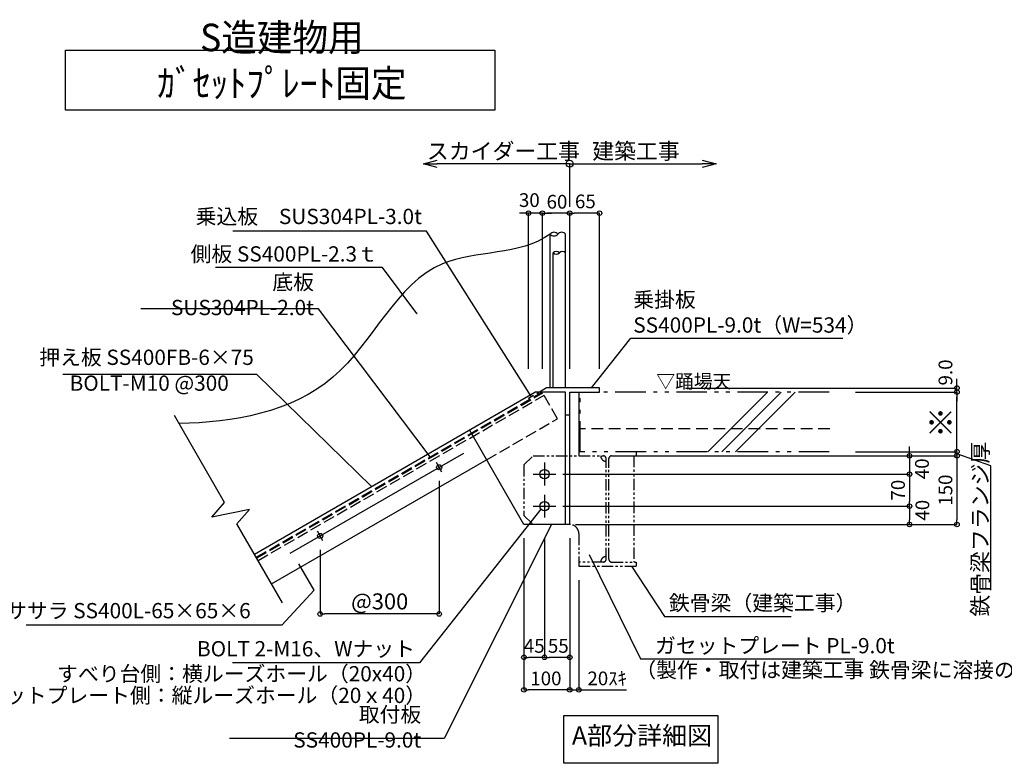
# Model space of a CAD drawing. Extents: x -35371 to 42788, y 37076 to 54296.
# Drawn here: x -22566 to -16116, y 43342 to 48212 of the extents above; entities that cross this region are included whole.
import ezdxf

# ---------------------------------------------------------------- set-up
doc = ezdxf.new("R2010")
doc.units = 0
doc.header["$LTSCALE"] = 20
doc.header["$MEASUREMENT"] = 0
for name, pattern in [('DASHDOT', [8.5, 6, -1, 0.5, -1]), ('DASHED', [19.05, 12.7, -6.35]), ('DASHED3', [5, 3.75, -1.25]), ('PHANTOM', [2.5, 1.25, -0.25, 0.25, -0.25, 0.25, -0.25]), ('PHANTOM2', [20, 10, -2.5, 1.25, -2.5, 1.25, -2.5])]:
    doc.linetypes.add(name, pattern=pattern)
doc.layers.get('0').update_dxf_attribs({"linetype": 'CONTINUOUS'})
doc.layers.get('DEFPOINTS').update_dxf_attribs({"linetype": 'CONTINUOUS'})
for name, color, linetype in [('寸法', 6, 'CONTINUOUS'), ('本体形状', 3, 'CONTINUOUS'), ('躯体形状', 2, 'CONTINUOUS')]:
    doc.layers.add(name, color=color, linetype=linetype)
doc.styles.add('1_30', font='romans.shx', dxfattribs={"width": 0.75, "bigfont": 'extfont2.shx'})
doc.styles.add('1_30_S', font='romans.shx', dxfattribs={"width": 0.75, "height": 180, "bigfont": 'extfont2.shx'})
doc.dimstyles.new('1_30', dxfattribs={"dimscale": 30, "dimtxt": 3, "dimasz": 1, "dimexe": 0, "dimexo": 3, "dimgap": 1, "dimtad": 1, "dimdec": 4, "dimdsep": 46, "dimlunit": 6, "dimtxsty": '1_30', "dimblk1": 'ORIGIN', "dimblk2": 'ORIGIN', "dimsah": 1, "dimcen": 0, "dimclrd": 256, "dimclre": 256, "dimclrt": 256, "dimadec": 0, "dimazin": 0, "dimtfac": 1, "dimtdec": 4, "dimtmove": 2, "dimatfit": 3, "dimldrblk": 'ORIGIN', "dimfxl": 1, "dimtolj": 1, "dimtzin": 0, "dimarcsym": 0})
doc.dimstyles.new('1_30$7', dxfattribs={"dimscale": 30, "dimtxt": 3, "dimasz": 1, "dimexe": 1.25, "dimexo": 3, "dimgap": 1, "dimtad": 1, "dimdec": 4, "dimdsep": 46, "dimlunit": 6, "dimtxsty": '1_30', "dimblk1": 'NONE', "dimblk2": 'NONE', "dimsah": 1, "dimcen": 0, "dimclrd": 256, "dimclre": 256, "dimclrt": 256, "dimadec": 0, "dimazin": 0, "dimtfac": 1, "dimtdec": 4, "dimtmove": 1, "dimatfit": 3, "dimldrblk": 'NONE', "dimfxl": 1, "dimtolj": 1, "dimtzin": 0, "dimarcsym": 0})
doc.dimstyles.new('1_30_10', dxfattribs={"dimscale": 30, "dimtxt": 3, "dimasz": 1, "dimexe": 0, "dimexo": 3, "dimgap": 1, "dimtad": 1, "dimdec": 4, "dimlfac": 0.333333, "dimdsep": 46, "dimlunit": 6, "dimtxsty": '1_30', "dimblk1": 'ORIGIN', "dimblk2": 'ORIGIN', "dimsah": 1, "dimcen": 0, "dimclrd": 256, "dimclre": 256, "dimclrt": 256, "dimadec": 0, "dimazin": 0, "dimtfac": 1, "dimtdec": 4, "dimtmove": 2, "dimatfit": 3, "dimldrblk": 'ORIGIN', "dimfxl": 1, "dimtolj": 1, "dimtzin": 0, "dimarcsym": 0})

# ---------------------------------------------------------------- blocks, each defined once
blk = doc.blocks.new('_NONE')
at = {"color": 0, "linetype": 'ByBlock'}
blk.add_circle((0, 0), 0.25, dxfattribs=at)
blk = doc.blocks.new('_ORIGIN')
at = {"color": 0, "linetype": 'ByBlock'}
blk.add_line((0, 0), (-1, 0), dxfattribs=at)
blk.add_circle((0, 0), 0.5, dxfattribs=at)
blk = doc.blocks.new('*D67')
at = {"layer": 'DEFPOINTS', "color": 0, "ltscale": 5, "transparency": 16777216}
for p in [(-18963, 46944.5), (-18963, 45835.6), (-18768, 45835.6)]:
    blk.add_point(p, dxfattribs=at)
at = {"layer": '寸法', "lineweight": -2, "ltscale": 5, "transparency": 16777216}
for p, q in [((-18963, 45925.6), (-18963, 46944.5)), ((-18798, 46944.5), (-18933, 46944.5)), ((-18768, 45925.6), (-18768, 46944.5))]:
    blk.add_line(p, q, dxfattribs=at)
at = {"layer": '寸法', "lineweight": -2, "ltscale": 5, "transparency": 16777216, "xscale": 30, "yscale": 30, "zscale": 30, "rotation": 180}
blk.add_blockref('_ORIGIN', (-18963, 46944.5), dxfattribs=at)
at = {"layer": '寸法', "lineweight": -2, "ltscale": 5, "transparency": 16777216, "xscale": 30, "yscale": 30, "zscale": 30}
blk.add_blockref('_ORIGIN', (-18768, 46944.5), dxfattribs=at)
at = {"layer": '寸法', "ltscale": 5, "transparency": 16777216, "insert": (-18860.6, 47022), "char_height": 90, "attachment_point": 5, "style": '1_30'}
blk.add_mtext('\\A1;65', dxfattribs=at)
blk = doc.blocks.new('*D68')
at = {"layer": 'DEFPOINTS', "color": 0, "ltscale": 5, "transparency": 16777216}
for p in [(-19233, 46944.5), (-19233, 45835.6), (-19142, 45835.6)]:
    blk.add_point(p, dxfattribs=at)
at = {"layer": '寸法', "lineweight": -2, "ltscale": 5, "transparency": 16777216}
for p, q in [((-19263, 46944.5), (-19293, 46944.5)), ((-19233, 45925.6), (-19233, 46944.5)), ((-19142, 46944.5), (-19233, 46944.5)), ((-19112, 46944.5), (-19082, 46944.5))]:
    blk.add_line(p, q, dxfattribs=at)
at = {"layer": '寸法', "lineweight": -2, "ltscale": 5, "transparency": 16777216, "xscale": 30, "yscale": 30, "zscale": 30}
blk.add_blockref('_ORIGIN', (-19233, 46944.5), dxfattribs=at)
at = {"layer": '寸法', "lineweight": -2, "ltscale": 5, "transparency": 16777216, "xscale": 30, "yscale": 30, "zscale": 30, "rotation": 180}
blk.add_blockref('_ORIGIN', (-19142, 46944.5), dxfattribs=at)
at = {"layer": '寸法', "ltscale": 5, "transparency": 16777216, "insert": (-19227.6, 47030.3), "char_height": 90, "attachment_point": 5, "style": '1_30'}
blk.add_mtext('\\A1;30', dxfattribs=at)
blk = doc.blocks.new('*D69')
at = {"layer": 'DEFPOINTS', "color": 0, "ltscale": 5, "transparency": 16777216}
for p in [(-19142, 46944.5), (-19142, 45835.6), (-18963, 45835.6)]:
    blk.add_point(p, dxfattribs=at)
at = {"layer": '寸法', "lineweight": -2, "ltscale": 5, "transparency": 16777216}
for p, q in [((-19142, 45925.6), (-19142, 46944.5)), ((-18993, 46944.5), (-19112, 46944.5))]:
    blk.add_line(p, q, dxfattribs=at)
at = {"layer": '寸法', "lineweight": -2, "ltscale": 5, "transparency": 16777216, "xscale": 30, "yscale": 30, "zscale": 30, "rotation": 180}
blk.add_blockref('_ORIGIN', (-19142, 46944.5), dxfattribs=at)
at = {"layer": '寸法', "lineweight": -2, "ltscale": 5, "transparency": 16777216, "xscale": 30, "yscale": 30, "zscale": 30}
blk.add_blockref('_ORIGIN', (-18963, 46944.5), dxfattribs=at)
at = {"layer": '寸法', "ltscale": 5, "transparency": 16777216, "insert": (-19046.5, 47019.6), "char_height": 90, "attachment_point": 5, "style": '1_30'}
blk.add_mtext('\\A1;60', dxfattribs=at)
blk = doc.blocks.new('*D70')
at = {"layer": 'DEFPOINTS', "color": 0, "transparency": 16777216}
for p in [(-17181.5, 45772.8), (-16426.6, 45772.8), (-17181.5, 45382.8)]:
    blk.add_point(p, dxfattribs=at)
at = {"layer": '寸法', "lineweight": -2, "transparency": 16777216}
for p, q in [((-17091.5, 45772.8), (-16426.6, 45772.8)), ((-16426.6, 45412.8), (-16426.6, 45742.8)), ((-17091.5, 45382.8), (-16426.6, 45382.8))]:
    blk.add_line(p, q, dxfattribs=at)
at = {"layer": '寸法', "lineweight": -2, "transparency": 16777216, "xscale": 30, "yscale": 30, "zscale": 30}
for p, rotation in [((-16426.6, 45772.8), 90), ((-16426.6, 45382.8), 270)]:
    blk.add_blockref('_ORIGIN', p, dxfattribs=dict(at, rotation=rotation))
at = {"layer": '寸法', "transparency": 16777216, "insert": (-16531.6, 45575), "char_height": 150, "attachment_point": 5, "rotation": 90, "style": '1_30'}
blk.add_mtext('\\A1;※', dxfattribs=at)
blk = doc.blocks.new('*D71')
at = {"layer": 'DEFPOINTS', "color": 0, "ltscale": 5, "transparency": 16777216}
for p in [(-18294, 45799.8), (-16426.6, 45799.8), (-16426.6, 45772.8)]:
    blk.add_point(p, dxfattribs=at)
at = {"layer": '寸法', "lineweight": -2, "ltscale": 5, "transparency": 16777216}
for p, q in [((-18204, 45799.8), (-16426.6, 45799.8)), ((-16426.6, 45829.8), (-16426.6, 45859.8)), ((-16426.6, 45772.8), (-16426.6, 45799.8)), ((-16426.6, 45742.8), (-16426.6, 45712.8))]:
    blk.add_line(p, q, dxfattribs=at)
at = {"layer": '寸法', "lineweight": -2, "ltscale": 5, "transparency": 16777216, "xscale": 30, "yscale": 30, "zscale": 30}
for p, rotation in [((-16426.6, 45799.8), 270), ((-16426.6, 45772.8), 90)]:
    blk.add_blockref('_ORIGIN', p, dxfattribs=dict(at, rotation=rotation))
at = {"layer": '寸法', "ltscale": 5, "transparency": 16777216, "insert": (-16501.6, 45901.6), "char_height": 90, "attachment_point": 5, "rotation": 90, "style": '1_30'}
blk.add_mtext('\\A1;9.0', dxfattribs=at)
blk = doc.blocks.new('*D55')
at = {"layer": 'DEFPOINTS', "color": 0, "transparency": 16777216}
for p in [(-18963, 44909.9), (-18903, 44632.2), (-18903, 43822.8)]:
    blk.add_point(p, dxfattribs=at)
at = {"layer": '寸法', "lineweight": -2, "transparency": 16777216}
for p, q in [((-18903, 44542.2), (-18903, 43822.8)), ((-18993, 43822.8), (-19023, 43822.8)), ((-18963, 43822.8), (-18903, 43822.8)), ((-18873, 43822.8), (-18592.1, 43822.8))]:
    blk.add_line(p, q, dxfattribs=at)
at = {"layer": '寸法', "lineweight": -2, "transparency": 16777216, "xscale": 30, "yscale": 30, "zscale": 30}
blk.add_blockref('_ORIGIN', (-18963, 43822.8), dxfattribs=at)
at = {"layer": '寸法', "lineweight": -2, "transparency": 16777216, "xscale": 30, "yscale": 30, "zscale": 30, "rotation": 180}
blk.add_blockref('_ORIGIN', (-18903, 43822.8), dxfattribs=at)
at = {"layer": '寸法', "transparency": 16777216, "insert": (-18717.6, 43897.8), "char_height": 90, "attachment_point": 5, "style": '1_30'}
blk.add_mtext('\\A1;20ｽｷ', dxfattribs=at)
blk = doc.blocks.new('*D56')
at = {"layer": 'DEFPOINTS', "color": 0, "transparency": 16777216}
for p in [(-18744.9, 45355.8), (-19269.9, 45235.8), (-16737.4, 45235.8)]:
    blk.add_point(p, dxfattribs=at)
at = {"layer": '寸法', "lineweight": -2, "transparency": 16777216}
for p, q in [((-16737.4, 45385.8), (-16737.4, 45415.8)), ((-18654.9, 45355.8), (-16737.4, 45355.8)), ((-16737.4, 45355.8), (-16737.4, 45235.8)), ((-16737.4, 45205.8), (-16737.4, 45175.8))]:
    blk.add_line(p, q, dxfattribs=at)
at = {"layer": '寸法', "lineweight": -2, "transparency": 16777216, "xscale": 30, "yscale": 30, "zscale": 30}
for p, rotation in [((-16737.4, 45355.8), 270), ((-16737.4, 45235.8), 90)]:
    blk.add_blockref('_ORIGIN', p, dxfattribs=dict(at, rotation=rotation))
at = {"layer": '寸法', "transparency": 16777216, "insert": (-16655.4, 45270.6), "char_height": 90, "attachment_point": 5, "rotation": 90, "style": '1_30'}
blk.add_mtext('\\A1;40', dxfattribs=at)
blk = doc.blocks.new('*D57')
at = {"layer": 'DEFPOINTS', "color": 0, "transparency": 16777216}
for p in [(-19098, 45235.8), (-19098, 45025.8), (-16737.4, 45025.8)]:
    blk.add_point(p, dxfattribs=at)
at = {"layer": '寸法', "lineweight": -2, "transparency": 16777216}
for p, q in [((-19008, 45235.8), (-16737.4, 45235.8)), ((-16737.4, 45205.8), (-16737.4, 45055.8)), ((-19008, 45025.8), (-16737.4, 45025.8))]:
    blk.add_line(p, q, dxfattribs=at)
at = {"layer": '寸法', "lineweight": -2, "transparency": 16777216, "xscale": 30, "yscale": 30, "zscale": 30}
for p, rotation in [((-16737.4, 45235.8), 90), ((-16737.4, 45025.8), 270)]:
    blk.add_blockref('_ORIGIN', p, dxfattribs=dict(at, rotation=rotation))
at = {"layer": '寸法', "transparency": 16777216, "insert": (-16812.4, 45130.8), "char_height": 90, "attachment_point": 5, "rotation": 90, "style": '1_30'}
blk.add_mtext('\\A1;70', dxfattribs=at)
blk = doc.blocks.new('*D58')
at = {"layer": 'DEFPOINTS', "color": 0, "transparency": 16777216}
for p in [(-19269.9, 45025.8), (-19015.4, 44905.8), (-16737.4, 44905.8)]:
    blk.add_point(p, dxfattribs=at)
at = {"layer": '寸法', "lineweight": -2, "transparency": 16777216}
for p, q in [((-16737.4, 44995.8), (-16737.4, 44935.8)), ((-18925.4, 44905.8), (-16737.4, 44905.8))]:
    blk.add_line(p, q, dxfattribs=at)
at = {"layer": '寸法', "lineweight": -2, "transparency": 16777216, "xscale": 30, "yscale": 30, "zscale": 30}
for p, rotation in [((-16737.4, 45025.8), 90), ((-16737.4, 44905.8), 270)]:
    blk.add_blockref('_ORIGIN', p, dxfattribs=dict(at, rotation=rotation))
at = {"layer": '寸法', "transparency": 16777216, "insert": (-16652.8, 44999.2), "char_height": 90, "attachment_point": 5, "rotation": 90, "style": '1_30'}
blk.add_mtext('\\A1;40', dxfattribs=at)
blk = doc.blocks.new('*D59')
at = {"layer": 'DEFPOINTS', "color": 0, "transparency": 16777216}
for p in [(-18963, 44905.8), (-19263, 44878.8), (-19263, 43822.8)]:
    blk.add_point(p, dxfattribs=at)
at = {"layer": '寸法', "lineweight": -2, "transparency": 16777216}
for p, q in [((-19263, 44788.8), (-19263, 43822.8)), ((-18963, 44815.8), (-18963, 43822.8)), ((-18993, 43822.8), (-19233, 43822.8))]:
    blk.add_line(p, q, dxfattribs=at)
at = {"layer": '寸法', "lineweight": -2, "transparency": 16777216, "xscale": 30, "yscale": 30, "zscale": 30, "rotation": 180}
blk.add_blockref('_ORIGIN', (-19263, 43822.8), dxfattribs=at)
at = {"layer": '寸法', "lineweight": -2, "transparency": 16777216, "xscale": 30, "yscale": 30, "zscale": 30}
blk.add_blockref('_ORIGIN', (-18963, 43822.8), dxfattribs=at)
at = {"layer": '寸法', "transparency": 16777216, "insert": (-19119, 43897.8), "char_height": 90, "attachment_point": 5, "style": '1_30'}
blk.add_mtext('\\A1;100', dxfattribs=at)
blk = doc.blocks.new('*D60')
at = {"layer": 'DEFPOINTS', "color": 0, "transparency": 16777216}
for p in [(-19128, 44906.2), (-18963, 44905.8), (-19128, 44035.7)]:
    blk.add_point(p, dxfattribs=at)
at = {"layer": '寸法', "lineweight": -2, "transparency": 16777216}
blk.add_line((-18993, 44035.7), (-19098, 44035.7), dxfattribs=at)
at = {"layer": '寸法', "lineweight": -2, "transparency": 16777216, "xscale": 30, "yscale": 30, "zscale": 30, "rotation": 180}
blk.add_blockref('_ORIGIN', (-19128, 44035.7), dxfattribs=at)
at = {"layer": '寸法', "lineweight": -2, "transparency": 16777216, "xscale": 30, "yscale": 30, "zscale": 30}
blk.add_blockref('_ORIGIN', (-18963, 44035.7), dxfattribs=at)
at = {"layer": '寸法', "transparency": 16777216, "insert": (-19037.9, 44110.7), "char_height": 90, "attachment_point": 5, "style": '1_30'}
blk.add_mtext('\\A1;55', dxfattribs=at)
blk = doc.blocks.new('*D61')
at = {"layer": 'DEFPOINTS', "color": 0, "transparency": 16777216}
for p in [(-19263, 44906.3), (-19128, 44906.7), (-19263, 44035.7)]:
    blk.add_point(p, dxfattribs=at)
at = {"layer": '寸法', "lineweight": -2, "transparency": 16777216}
for p, q in [((-19263, 44816.3), (-19263, 44035.7)), ((-19128, 44816.7), (-19128, 44035.7)), ((-19158, 44035.7), (-19233, 44035.7))]:
    blk.add_line(p, q, dxfattribs=at)
at = {"layer": '寸法', "lineweight": -2, "transparency": 16777216, "xscale": 30, "yscale": 30, "zscale": 30, "rotation": 180}
blk.add_blockref('_ORIGIN', (-19263, 44035.7), dxfattribs=at)
at = {"layer": '寸法', "lineweight": -2, "transparency": 16777216, "xscale": 30, "yscale": 30, "zscale": 30}
blk.add_blockref('_ORIGIN', (-19128, 44035.7), dxfattribs=at)
at = {"layer": '寸法', "transparency": 16777216, "insert": (-19195.5, 44110.7), "char_height": 90, "attachment_point": 5, "style": '1_30'}
blk.add_mtext('\\A1;45', dxfattribs=at)
blk = doc.blocks.new('*D62')
at = {"layer": 'DEFPOINTS', "color": 0, "linetype": 'Continuous', "transparency": 16777216}
for p in [(-18744.9, 45355.8), (-19005.3, 44905.8), (-16426.6, 44905.8)]:
    blk.add_point(p, dxfattribs=at)
at = {"layer": '寸法', "linetype": 'Continuous', "lineweight": -2, "transparency": 16777216}
for p, q in [((-18654.9, 45355.8), (-16426.6, 45355.8)), ((-16426.6, 45325.8), (-16426.6, 44935.8)), ((-18915.3, 44905.8), (-16426.6, 44905.8))]:
    blk.add_line(p, q, dxfattribs=at)
at = {"layer": '寸法', "linetype": 'Continuous', "lineweight": -2, "transparency": 16777216, "xscale": 30, "yscale": 30, "zscale": 30}
for p, rotation in [((-16426.6, 45355.8), 90), ((-16426.6, 44905.8), 270)]:
    blk.add_blockref('_ORIGIN', p, dxfattribs=dict(at, rotation=rotation))
at = {"layer": '寸法', "linetype": 'Continuous', "transparency": 16777216, "insert": (-16501.6, 45130.8), "char_height": 90, "attachment_point": 5, "rotation": 90, "style": '1_30'}
blk.add_mtext('\\A1;150', dxfattribs=at)
blk = doc.blocks.new('*D63')
at = {"layer": 'DEFPOINTS', "color": 0, "linetype": 'Continuous', "transparency": 16777216}
for p in [(-17181.4, 45382.8), (-17181.4, 45355.8), (-16426.6, 45355.8)]:
    blk.add_point(p, dxfattribs=at)
at = {"layer": '寸法', "linetype": 'Continuous', "lineweight": -2, "transparency": 16777216}
for p, q in [((-16426.6, 45412.8), (-16426.6, 45442.8)), ((-17091.4, 45382.8), (-16426.6, 45382.8)), ((-17091.4, 45355.8), (-16426.6, 45355.8)), ((-16426.6, 45382.8), (-16426.6, 45355.8)), ((-16426.6, 45325.8), (-16426.6, 45295.8))]:
    blk.add_line(p, q, dxfattribs=at)
at = {"layer": '寸法', "linetype": 'Continuous', "lineweight": -2, "transparency": 16777216, "xscale": 30, "yscale": 30, "zscale": 30}
for p, rotation in [((-16426.6, 45382.8), 270), ((-16426.6, 45355.8), 90)]:
    blk.add_blockref('_ORIGIN', p, dxfattribs=dict(at, rotation=rotation))
at = {"layer": '寸法', "linetype": 'Continuous', "transparency": 16777216, "insert": (-16274.1, 44875.4), "char_height": 90, "attachment_point": 5, "rotation": 90, "style": '1_30'}
blk.add_mtext('\\A1;{\\H1.16667x;鉄骨梁フランジ厚}', dxfattribs=at)
blk = doc.blocks.new('*D64')
at = {"layer": 'DEFPOINTS', "color": 0, "linetype": 'Continuous', "transparency": 16777216}
for p in [(-19818.3, 45280.8), (-20597.7, 44830.8), (-20597.7, 44319.7)]:
    blk.add_point(p, dxfattribs=at)
at = {"layer": '寸法', "linetype": 'Continuous', "lineweight": -2, "transparency": 16777216}
for p, q in [((-19818.3, 45190.8), (-19818.3, 44319.7)), ((-20597.7, 44740.8), (-20597.7, 44319.7)), ((-19848.3, 44319.7), (-20567.7, 44319.7))]:
    blk.add_line(p, q, dxfattribs=at)
at = {"layer": '寸法', "linetype": 'Continuous', "lineweight": -2, "transparency": 16777216, "xscale": 30, "yscale": 30, "zscale": 30, "rotation": 180}
blk.add_blockref('_ORIGIN', (-20597.7, 44319.7), dxfattribs=at)
at = {"layer": '寸法', "linetype": 'Continuous', "lineweight": -2, "transparency": 16777216, "xscale": 30, "yscale": 30, "zscale": 30}
blk.add_blockref('_ORIGIN', (-19818.3, 44319.7), dxfattribs=at)
at = {"layer": '寸法', "linetype": 'Continuous', "transparency": 16777216, "insert": (-20208, 44402.2), "char_height": 90, "attachment_point": 5, "style": '1_30'}
blk.add_mtext('\\A1;{\\H1.16667x;@300}', dxfattribs=at)
blk = doc.blocks.new('_Small')
at = {"color": 0, "linetype": 'ByBlock', "lineweight": -2}
blk.add_circle((0, 0), 0.25, dxfattribs=at)
blk = doc.blocks.new('_Open30')
at = {"color": 0, "linetype": 'ByBlock', "lineweight": -2}
for p, q in [((-1, 0.268), (0, 0)), ((0, 0), (-1, -0.268)), ((0, 0), (-1, 0))]:
    blk.add_line(p, q, dxfattribs=at)
blk = doc.blocks.new('*D65')
at = {"layer": 'DEFPOINTS', "color": 0, "linetype": 'Continuous', "transparency": 16777216}
for p in [(-19921.5, 47268.9), (-19921.5, 46944.5), (-18963, 46944.5)]:
    blk.add_point(p, dxfattribs=at)
at = {"layer": '寸法', "linetype": 'Continuous', "lineweight": -2, "transparency": 16777216}
for p, q in [((-18963, 47268.9), (-19831.5, 47268.9)), ((-18963, 47034.5), (-18963, 47268.9))]:
    blk.add_line(p, q, dxfattribs=at)
at = {"layer": '寸法', "linetype": 'Continuous', "lineweight": -2, "transparency": 16777216, "xscale": 90, "yscale": 90, "zscale": 90, "rotation": 180}
blk.add_blockref('_Open30', (-19921.5, 47268.9), dxfattribs=at)
at = {"layer": '寸法', "linetype": 'Continuous', "lineweight": -2, "transparency": 16777216, "xscale": 90, "yscale": 90, "zscale": 90}
blk.add_blockref('_Small', (-18963, 47268.9), dxfattribs=at)
at = {"layer": '寸法', "linetype": 'Continuous', "transparency": 16777216, "insert": (-19397.3, 47351.4), "char_height": 90, "attachment_point": 5, "style": '1_30'}
blk.add_mtext('\\A1;{\\H1.16667x;スカイダー工事}', dxfattribs=at)
blk = doc.blocks.new('*D66')
at = {"layer": 'DEFPOINTS', "color": 0, "linetype": 'Continuous', "transparency": 16777216}
for p in [(-18004.5, 47268.9), (-18963, 46895.3), (-18004.5, 46944.5)]:
    blk.add_point(p, dxfattribs=at)
at = {"layer": '寸法', "linetype": 'Continuous', "lineweight": -2, "transparency": 16777216}
for p, q in [((-18963, 46985.3), (-18963, 47268.9)), ((-18963, 47268.9), (-18094.5, 47268.9))]:
    blk.add_line(p, q, dxfattribs=at)
at = {"layer": '寸法', "linetype": 'Continuous', "lineweight": -2, "transparency": 16777216, "xscale": 90, "yscale": 90, "zscale": 90, "rotation": 180}
blk.add_blockref('_Small', (-18963, 47268.9), dxfattribs=at)
at = {"layer": '寸法', "linetype": 'Continuous', "lineweight": -2, "transparency": 16777216, "xscale": 90, "yscale": 90, "zscale": 90}
blk.add_blockref('_Open30', (-18004.5, 47268.9), dxfattribs=at)
at = {"layer": '寸法', "linetype": 'Continuous', "transparency": 16777216, "insert": (-18528.8, 47351.4), "char_height": 90, "attachment_point": 5, "style": '1_30'}
blk.add_mtext('\\A1;{\\H1.16667x;建築工事}', dxfattribs=at)

msp = doc.modelspace()

# ---------------------------------------------------------------- linework, layer by layer
at = {"layer": '寸法', "linetype": 'Continuous'}
for p, q in [((-16205.02107, 45291.14043), (-16426.62947, 45367.82532)), ((-16205.02107, 44475.13778), (-16205.02107, 45291.14043))]:
    msp.add_line(p, q, dxfattribs=at)
at = {"layer": '寸法'}
msp.add_line((-20637.0759, 44476.12518), (-20738.02728, 44647.96353), dxfattribs=at)
at = {"layer": '寸法', "linetype": 'Continuous'}
msp.add_lwpolyline([(-22265.94708, 48012.23519), (-19452.744, 48012.23519), (-19452.744, 47618.91579), (-22265.94708, 47618.91579)], close=True, dxfattribs=at)
at = {"layer": '寸法', "ltscale": 5}
for points in [[(-18819.69789, 45799.82532), (-18562.36647, 46125.96115), (-17173.08076, 46125.96115)], [(-19151.50006, 45007.1593), (-19946.74119, 43999.85147), (-21172.72887, 43999.85147)]]:
    msp.add_lwpolyline(points, dxfattribs=at)
at = {"layer": '寸法', "ltscale": 5, "extrusion": (0, 0, -1)}
for points in [[(20261.95973, 45154.51471), (21011.66466, 45888.88207), (22284.66237, 45888.88207)], [(20637.0759, 44476.12518), (20848.03851, 44245.57615), (22524.02974, 44245.57615)]]:
    msp.add_lwpolyline(points, dxfattribs=at)
at = {"layer": '寸法'}
for points in [[(-19083.01433, 44905.82532), (-19785.39613, 43505.16003), (-21191.22161, 43505.16003)], [(-18835.51522, 44709.66399), (-18500.27232, 44026.43198), (-17096.03943, 44026.43198)]]:
    msp.add_lwpolyline(points, dxfattribs=at)
msp.add_lwpolyline([(-17993.61773, 43341.84876), (-19000.56199, 43341.84876), (-19000.56199, 43655.16724), (-17993.61773, 43655.16724)], close=True, dxfattribs=at)
at = {"layer": '本体形状'}
for p, q in [((-19092.01433, 45799.82532), (-19092.01433, 46807.73972)), ((-18990.01433, 45799.82532), (-18990.01433, 46807.73972)), ((-19071.61433, 45799.82532), (-19071.61433, 46685.38496)), ((-18768.01433, 45799.82532), (-19114.24896, 45799.82532)), ((-18768.01433, 45772.82532), (-18768.01433, 45799.82532)), ((-21028.99179, 44711.66854), (-19191.01433, 45772.82532)), ((-18990.01433, 45772.82532), (-19191.01433, 45772.82532)), ((-18963.01433, 45772.82532), (-18768.01433, 45772.82532)), ((-19233.01433, 45731.2561), (-19228.51433, 45723.46187)), ((-18963.01433, 45622.82532), (-18990.01433, 45622.82532)), ((-19263.01433, 44905.82532), (-19620.43634, 45524.8984)), ((-20916.49179, 44516.81282), (-19507.93634, 45330.04269)), ((-19800.10001, 45249.27737), (-19836.46299, 45312.25991)), ((-18963.01433, 44905.82532), (-19263.01433, 44905.82532)), ((-20579.52287, 44799.27737), (-20615.88585, 44862.25991))]:
    msp.add_line(p, q, dxfattribs=at)
at = {"layer": '本体形状', "color": 3, "linetype": 'DASHED3'}
for p, q in [((-19114.24896, 45799.82532), (-19233.01433, 45731.2561)), ((-21016.99179, 44690.88393), (-19143.01433, 45772.82532)), ((-21013.99179, 44685.68778), (-19140.01433, 45767.62917)), ((-21004.99179, 44670.09932), (-19131.01433, 45752.04071)), ((-19042.51433, 45598.75421), (-19143.01433, 45772.82532)), ((-19507.93634, 45330.04269), (-19042.51433, 45598.75421))]:
    msp.add_line(p, q, dxfattribs=at)
at = {"layer": '本体形状', "ltscale": 3}
for p, q in [((-18990.01433, 45489.32532), (-18990.01433, 45772.82532)), ((-18963.01433, 45516.32532), (-18963.01433, 45772.82532))]:
    msp.add_line(p, q, dxfattribs=at)
at = {"layer": '本体形状', "ltscale": 5}
for p, q in [((-21223.69382, 45048.90235), (-21553.02501, 45619.3207)), ((-21307.61687, 44954.26134), (-21223.69382, 45048.90235)), ((-21059.77077, 45004.9793), (-21307.61687, 44954.26134)), ((-21143.69382, 44910.33829), (-21059.77077, 45004.9793)), ((-20844.30183, 44391.77615), (-21143.69382, 44910.33829))]:
    msp.add_line(p, q, dxfattribs=at)
at = {"layer": '本体形状', "linetype": 'DASHED', "ltscale": 3}
for p, q in [((-18990.01433, 44905.82532), (-18990.01433, 45489.32532)), ((-18963.01433, 44905.82532), (-18963.01433, 45516.32532))]:
    msp.add_line(p, q, dxfattribs=at)
at = {"layer": '本体形状', "linetype": 'DASHDOT', "ltscale": 30}
msp.add_line((-20794.61869, 44717.0801), (-19656.95921, 45373.90811), dxfattribs=at)
at = {"layer": '本体形状'}
for centre in [(-19818.2815, 45280.76864), (-20597.70436, 44830.76864)]:
    msp.add_circle(centre, 16.5, dxfattribs=at)
at = {"layer": '本体形状', "ltscale": 5}
for centre, radius, start, end in [((-19066.51433, 46785.96454), 33.5322, 40.494959942, 139.505040058), ((-19066.51433, 46829.5149), 33.5322, 220.494959942, 319.505040058), ((-19015.51433, 46785.96454), 33.5322, 40.494959942, 139.505040058), ((-19051.21433, 46663.41639), 29.97963, 47.120240459, 132.879759541), ((-19051.21433, 46707.35353), 29.97963, 227.120240459, 312.879759541), ((-19010.41433, 46663.41639), 29.97963, 47.120240459, 132.879759541)]:
    msp.add_arc(centre, radius, start, end, dxfattribs=at)
at = {"layer": '本体形状', "ltscale": 5, "start_tangent": (-0.8077701093, -0.5894976256), "end_tangent": (-0.9998672551, -0.0162933157)}
msp.add_spline([(-19092.01433, 46807.73972), (-19796.28496, 46613.7449), (-20513.98659, 45870.73266), (-21523.08581, 45567.46449)], degree=3, dxfattribs=at)
at = {"layer": '躯体形状', "linetype": 'PHANTOM', "ltscale": 80}
for p, q in [((-18903.01433, 45772.82532), (-18903.01433, 45355.82532)), ((-19203.01433, 45235.82532), (-19053.01433, 45235.82532)), ((-19203.01433, 45025.82532), (-19053.01433, 45025.82532))]:
    msp.add_line(p, q, dxfattribs=at)
at = {"layer": '躯体形状', "linetype": 'PHANTOM2'}
msp.add_line((-18894.01433, 45382.82532), (-18894.01433, 45772.82532), dxfattribs=at)
at = {"layer": '躯体形状', "color": 2, "linetype": 'PHANTOM2'}
for p, q in [((-17264.41325, 45772.82532), (-18768.01433, 45772.82532)), ((-17263.00536, 45382.82532), (-18903.01433, 45382.82532))]:
    msp.add_line(p, q, dxfattribs=at)
at = {"layer": '躯体形状', "color": 2, "linetype": 'Continuous'}
for p, q in [((-17667.74245, 45772.82532), (-18057.74245, 45382.82532)), ((-17577.23278, 45772.82532), (-17967.23278, 45382.82532)), ((-17486.72311, 45772.82532), (-17876.72311, 45382.82532))]:
    msp.add_line(p, q, dxfattribs=at)
at = {"layer": '躯体形状', "color": 2, "linetype": 'DASHED', "ltscale": 0.3}
msp.add_line((-17258.78096, 45532.82532), (-18894.01433, 45532.82532), dxfattribs=at)
at = {"layer": '躯体形状', "linetype": 'PHANTOM', "ltscale": 3}
for p, q in [((-19263.01433, 45295.82532), (-19203.01433, 45355.82532)), ((-19203.01433, 45355.82532), (-18903.01433, 45355.82532)), ((-18903.01433, 45355.82532), (-18742.51433, 45355.82532)), ((-18688.51433, 45355.82532), (-18528.01433, 45355.82532)), ((-18543.01433, 45355.82532), (-18543.01433, 44659.82532)), ((-18528.01433, 45382.82532), (-18528.01433, 45355.82532)), ((-19263.01433, 45295.82532), (-19263.01433, 44965.82532)), ((-18724.51433, 44677.82532), (-18724.51433, 45337.82532)), ((-18706.51433, 44677.82532), (-18706.51433, 45337.82532)), ((-19263.01433, 44965.82532), (-19203.01433, 44905.82532)), ((-18963.01433, 44905.82532), (-19203.01433, 44905.82532)), ((-18903.01433, 44845.82532), (-18903.01433, 44632.82532)), ((-18742.51433, 44659.82532), (-18903.01433, 44659.82532)), ((-18688.51433, 44659.82532), (-18528.01433, 44659.82532)), ((-18528.01433, 44659.82532), (-18528.01433, 44632.82532)), ((-18903.01433, 44632.82532), (-18528.01433, 44632.82532))]:
    msp.add_line(p, q, dxfattribs=at)
at = {"layer": '躯体形状'}
for p, q in [((-19128.01433, 45310.82532), (-19128.01433, 45160.82532)), ((-19128.01433, 45100.82532), (-19128.01433, 44950.82532))]:
    msp.add_line(p, q, dxfattribs=at)
for centre in [(-19128.01433, 45235.82532), (-19128.01433, 45025.82532)]:
    msp.add_circle(centre, 30, dxfattribs=at)
at = {"layer": '躯体形状', "linetype": 'PHANTOM', "ltscale": 3}
for centre, radius, start, end in [((-18724.37097, 45355.75666), 35.75271, 179.889965453, 269.770257912), ((-18742.51433, 45337.82532), 18, 0, 90), ((-18688.51433, 45337.82532), 18, 90, 180), ((-18963.01433, 44845.82532), 60, 0, 90), ((-18724.37097, 44659.89398), 35.75271, 90.229742088, 180.110034548), ((-18742.51433, 44677.82532), 18, 270, 0), ((-18688.51433, 44677.82532), 18, 180, 270)]:
    msp.add_arc(centre, radius, start, end, dxfattribs=at)

# ---------------------------------------------------------------- texts
at = {"layer": '寸法', "ltscale": 5, "attachment_point": 8, "style": '1_30_S'}
for s, insert, char_height, width in [('{\\fMS Gothic|b0|i0|c128|p49;\\W0.95;\\T0.95;S造建物用  ｶﾞｾｯﾄﾌﾟﾚｰﾄ固定}', (-20848.52012, 47705.60608), 180, 1.2), ('A部分詳細図', (-18489.66294, 43425.91017), 120, 0.6)]:
    msp.add_mtext(s, dxfattribs=dict(at, insert=insert, char_height=char_height, width=width))
at = {"layer": '寸法', "ltscale": 5, "style": '1_30'}
for s, insert, char_height, attachment_point in [('乗込板\u3000SUS304PL-3.0t', (-19931.16101, 46910.54143), 100, 6), ('側板 SS400PL-2.3ｔ', (-20219.79055, 46664.90412), 100, 6), ('乗掛板\\PSS400PL-9.0t（W=534）', (-18546.57854, 46282.68745), 100, 4), ('押え板 SS400FB-6×75', (-21032.49172, 45987.92471), 100, 6), ('BOLT-M10 @300', (-21196.25159, 45818.78854), 100, 6), ('▽踊場天', (-18395.55185, 45888.66053), 90, 1), ('鉄骨梁（建築工事）', (-18312.91827, 44379.05587), 100, 4), ('ササラ SS400L-65×65×6', (-21052.98233, 44328.63792), 100, 6), ('BOLT 2-M16、Wナット', (-19976.74119, 44079.31404), 100, 6)]:
    msp.add_mtext(s, dxfattribs=dict(at, insert=insert, char_height=char_height, attachment_point=attachment_point))
at = {"layer": '寸法', "insert": (-20638.35602, 46397.32229), "char_height": 100, "width": 1133.5714286, "attachment_point": 6, "style": '1_30'}
msp.add_mtext('底板 SUS304PL-2.0t', dxfattribs=at)
at = {"layer": '寸法', "style": '1_30'}
for s, insert, char_height, attachment_point in [('ガセットプレート PL-9.0t', (-18404.24272, 44099.3651), 100, 4), ('（製作・取付は建築工事 鉄骨梁に溶接の事）', (-18533.25045, 43940.26193), 100, 4), ('{\\H1.11111x;取付板 SS400PL-9.0t    } ', (-19935.60769, 43578.09316), 90, 6)]:
    msp.add_mtext(s, dxfattribs=dict(at, insert=insert, char_height=char_height, attachment_point=attachment_point))
at = {"layer": '寸法', "ltscale": 5, "insert": (-19903.82927, 43844.65335), "char_height": 100, "attachment_point": 6, "line_spacing_factor": 0.85, "style": '1_30'}
msp.add_mtext('すべり台側：横ルーズホール（20x40）\\Pガセットプレート側：縦ルーズホール（20ｘ40）', dxfattribs=at)

# ---------------------------------------------------------------- dimensions: what is measured, and where the dimension line sits
at = {"layer": '寸法', "linetype": 'Continuous'}
dim = msp.add_linear_dim(base=(-19921.49835, 47268.93455), p1=(-18963.01433, 46944.48593), p2=(-19921.49835, 46944.48593), text='{\\H1.16667x;スカイダー工事}', dimstyle='1_30_10', override={"dimasz": 3, "dimblk1": 'Small', "dimblk2": 'Open30', "dimse2": 1}, dxfattribs=at)
dim.commit()
dim.dimension.update_dxf_attribs({"geometry": '*D65', "text_midpoint": (-19397.25634, 47351.4347)})
dim = msp.add_linear_dim(base=(-18004.53031, 47268.93455), p1=(-18963.01433, 46895.29544), p2=(-18004.53031, 46944.48593), angle=180, text='{\\H1.16667x;建築工事}', dimstyle='1_30_10', override={"dimasz": 3, "dimblk1": 'Small', "dimblk2": 'Open30', "dimse2": 1}, dxfattribs=at)
dim.commit()
dim.dimension.update_dxf_attribs({"geometry": '*D66', "text_midpoint": (-18528.77232, 47351.4347)})
at = {"layer": '寸法', "ltscale": 5}
for base, p1, p2, text, override, picture, middle in [((-19233.01433, 46944.48593), (-19142.01433, 45835.6307), (-19233.01433, 45835.6307), '30', {"dimgap": 1, "dimse1": 1}, '*D68', (-19227.5878, 47030.31562)), ((-19142.01433, 46944.48593), (-18963.01433, 45835.6307), (-19142.01433, 45835.6307), '60', {"dimgap": 1, "dimse1": 1, "dimse2": 0}, '*D69', (-19046.53439, 47019.5618))]:
    dim = msp.add_linear_dim(base=base, p1=p1, p2=p2, text=text, dimstyle='1_30', override=override, dxfattribs=at)
    dim.commit()
    dim.dimension.update_dxf_attribs({"geometry": picture, "text_midpoint": middle, "dimtype": 160})
dim = msp.add_linear_dim(base=(-18963.01433, 46944.48593), p1=(-18768.01433, 45835.6307), p2=(-18963.01433, 45835.6307), dimstyle='1_30_10', override={"dimse1": 0, "dimse2": 0}, dxfattribs=at)
dim.commit()
dim.dimension.update_dxf_attribs({"geometry": '*D67', "text_midpoint": (-18860.61676, 47021.95154), "dimtype": 160})
dim = msp.add_linear_dim(base=(-16426.62947, 45799.82532), p1=(-16426.62947, 45772.82532), p2=(-18293.99675, 45799.82532), angle=270, text='9.0', dimstyle='1_30_10', override={"dimgap": 1, "dimse1": 1}, dxfattribs=at)
dim.commit()
dim.dimension.update_dxf_attribs({"geometry": '*D71', "text_midpoint": (-16501.6123, 45901.6262), "dimtype": 160})
at = {"layer": '寸法'}
dim = msp.add_linear_dim(base=(-16426.62947, 45772.82532), p1=(-17181.47581, 45382.82532), p2=(-17181.47581, 45772.82532), angle=270, text='※', dimstyle='1_30_10', override={"dimtxt": 5, "dimtmove": 0}, dxfattribs=at)
dim.commit()
dim.dimension.update_dxf_attribs({"geometry": '*D70', "text_midpoint": (-16426.62947, 45575.04813), "dimtype": 160})
for base, p1, p2, override, picture, middle in [((-16737.40841, 45235.82532), (-18744.90182, 45355.82532), (-19269.90182, 45235.82532), {"dimse1": 0, "dimse2": 1}, '*D56', (-16655.36261, 45270.58697)), ((-16737.40841, 44905.82532), (-19269.90182, 45025.82532), (-19015.40285, 44905.82532), {"dimse1": 1, "dimse2": 0}, '*D58', (-16652.83769, 44999.15171))]:
    dim = msp.add_linear_dim(base=base, p1=p1, p2=p2, angle=90, dimstyle='1_30_10', override=override, dxfattribs=at)
    dim.commit()
    dim.dimension.update_dxf_attribs({"geometry": picture, "text_midpoint": middle, "dimtype": 160})
at = {"layer": '寸法', "linetype": 'Continuous'}
dim = msp.add_linear_dim(base=(-16426.62947, 45355.82532), p1=(-17181.41134, 45382.82532), p2=(-17181.41134, 45355.82532), angle=90, text='{\\H1.16667x;鉄骨梁フランジ厚}', dimstyle='1_30_10', dxfattribs=at)
dim.commit()
dim.dimension.update_dxf_attribs({"geometry": '*D63', "text_midpoint": (-16274.08866, 44875.44006), "dimtype": 160})
dim = msp.add_linear_dim(base=(-16426.62947, 44905.82532), p1=(-18744.90182, 45355.82532), p2=(-19005.33601, 44905.82532), angle=90, dimstyle='1_30_10', dxfattribs=at)
dim.commit()
dim.dimension.update_dxf_attribs({"geometry": '*D62', "text_midpoint": (-16501.62947, 45130.82532)})
dim = msp.add_linear_dim(base=(-20597.70436, 44319.66762), p1=(-19818.2815, 45280.76864), p2=(-20597.70436, 44830.76864), text='{\\H1.16667x;@300}', dimstyle='1_30_10', dxfattribs=at)
dim.commit()
dim.dimension.update_dxf_attribs({"geometry": '*D64', "text_midpoint": (-20207.99293, 44402.16777)})
at = {"layer": '寸法'}
dim = msp.add_linear_dim(base=(-16737.40841, 45025.82532), p1=(-19098.01433, 45235.82532), p2=(-19098.01433, 45025.82532), angle=90, dimstyle='1_30_10', dxfattribs=at)
dim.commit()
dim.dimension.update_dxf_attribs({"geometry": '*D57', "text_midpoint": (-16812.40841, 45130.82532)})
for base, p1, p2, override, picture, middle in [((-19263.01433, 44035.6635), (-19128.01433, 44906.67223), (-19263.01433, 44906.27408), {"dimtmove": 0}, '*D61', (-19195.51433, 44035.6635)), ((-19263.01433, 43822.80056), (-18963.01433, 44905.82532), (-19263.01433, 44878.82532), {"dimtmove": 0}, '*D59', (-19118.98844, 43822.80056)), ((-19128.01433, 44035.6635), (-18963.01433, 44905.82532), (-19128.01433, 44906.22347), {"dimse1": 1, "dimse2": 1, "dimtmove": 0}, '*D60', (-19037.94376, 44035.6635))]:
    dim = msp.add_linear_dim(base=base, p1=p1, p2=p2, dimstyle='1_30_10', override=override, dxfattribs=at)
    dim.commit()
    dim.dimension.update_dxf_attribs({"geometry": picture, "text_midpoint": middle, "dimtype": 160})
dim = msp.add_linear_dim(base=(-18903.01433, 43822.80056), p1=(-18963.01433, 44909.87163), p2=(-18903.01433, 44632.23992), text='<>ｽｷ', dimstyle='1_30_10', override={"dimse1": 1, "dimtmove": 0}, dxfattribs=at)
dim.commit()
dim.dimension.update_dxf_attribs({"geometry": '*D55', "text_midpoint": (-18717.55005, 43822.80056), "dimtype": 160})

# ---------------------------------------------------------------- leaders
at = {"layer": '寸法', "ltscale": 5, "annotation_type": 0, "has_hookline": 1}
for points, hookline_direction, text_width in [([(-19214.18921, 45742.87599), (-19901.16101, 46825.93013)], 1, 1238.57143), ([(-19963.57862, 46287.23485), (-20189.79055, 46589.90412)], 1, 1064.28571), ([(-18557.61865, 44632.82532), (-18342.91827, 44304.05587)], 0, 800)]:
    msp.add_leader(points, dimstyle='1_30$7', override={"dimasz": 0}, dxfattribs=dict(at, hookline_direction=hookline_direction, text_width=text_width))
at = {"layer": '寸法', "annotation_type": 0, "has_hookline": 1, "hookline_direction": 1, "text_width": 1133.57143}
msp.add_leader([(-19877.21916, 45348.93196), (-20608.35602, 46317.32229)], dimstyle='1_30$7', override={"dimasz": 0, "dimgap": 1, "dimtad": 1}, dxfattribs=at)

doc.saveas('drawing.dxf')
